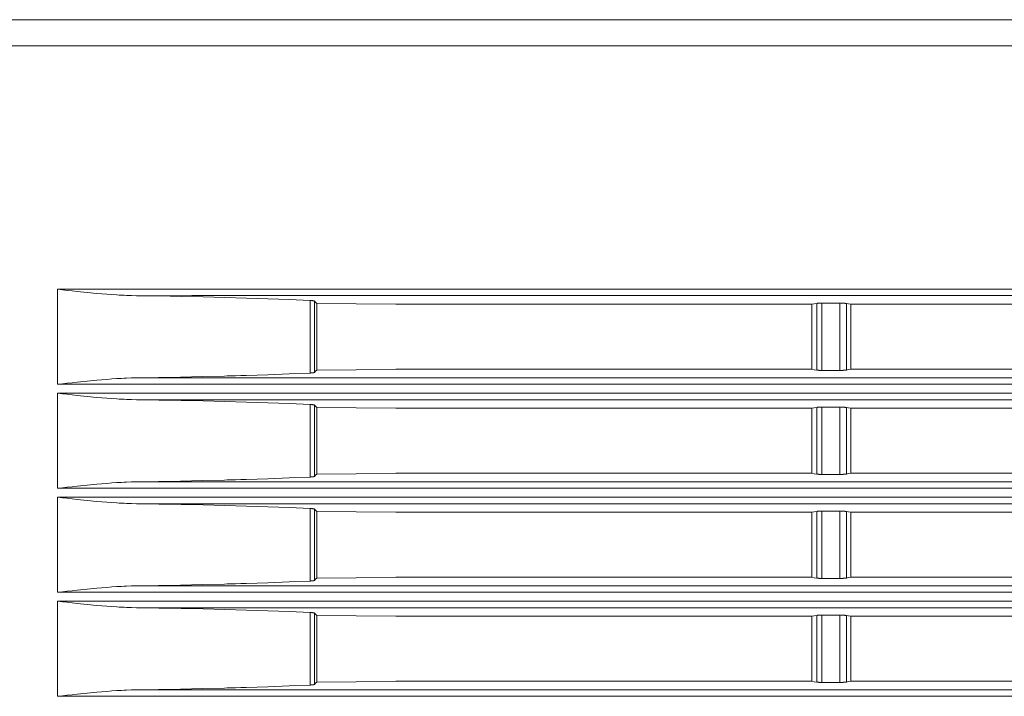
# Model space of a CAD drawing. Units: inches. Extents: x 0 to 297, y 0 to 210.
# Drawn here: x 70 to 79, y 156 to 162 of the extents above; entities that cross this region are included whole.
import ezdxf

# ---------------------------------------------------------------- set-up
doc = ezdxf.new("R2010")
doc.units = ezdxf.units.IN
doc.header["$MEASUREMENT"] = 0
doc.layers.add('1', color=7, linetype='Continuous')

msp = doc.modelspace()

# ---------------------------------------------------------------- linework, layer by layer
at = {"layer": '1', "color": 250, "lineweight": 9, "true_color": 0x221814}
for points in [[(65.9372, 161.9943), (68.8017, 161.9945), (71.6699, 161.9947), (74.5419, 161.995), (77.4176, 161.9951), (80.2971, 161.9953), (83.1804, 161.9954), (86.0673, 161.9956), (88.9581, 161.9957)], [(88.955, 161.7622), (88.2311, 161.7621), (87.5072, 161.7621), (87.1454, 161.7621), (86.7836, 161.7621), (86.4219, 161.7621), (86.0602, 161.7621), (84.6141, 161.762), (83.169, 161.7619), (80.2816, 161.7618), (77.3982, 161.7617), (74.5186, 161.7615), (71.6429, 161.7613), (68.7711, 161.7611), (65.9032, 161.7608)], [(70.3125, 159.5715), (71.3554, 159.5722), (72.3989, 159.5724), (72.6598, 159.5724), (72.9208, 159.5724), (73.1819, 159.5724), (73.4429, 159.5724), (73.9652, 159.5724), (74.4876, 159.5724), (75.0101, 159.5723), (75.5328, 159.5723), (76.0556, 159.5723), (76.5785, 159.5723), (77.6248, 159.5722), (78.6715, 159.5722), (79.1951, 159.5722)], [(71.023, 159.5138), (70.9782, 159.5147), (70.9336, 159.5162), (70.9112, 159.5172), (70.8889, 159.5183), (70.8666, 159.5195), (70.8443, 159.5209), (70.7997, 159.5238), (70.7552, 159.5271), (70.7107, 159.5308), (70.6663, 159.5347), (70.5776, 159.5431), (70.4891, 159.5522), (70.4449, 159.5569), (70.4007, 159.5617), (70.3566, 159.5666), (70.3125, 159.5715)], [(70.3125, 159.5715), (70.3125, 158.7166)], [(78.9967, 159.514), (77.0004, 159.514), (75.0059, 159.5141), (74.5076, 159.5141), (74.0094, 159.5142), (73.5113, 159.5142), (73.0134, 159.5142), (72.7644, 159.5142), (72.5155, 159.5142), (72.2667, 159.5142), (72.0179, 159.5142), (71.5204, 159.514), (71.023, 159.5138)], [(72.5841, 159.4704), (72.395, 159.4783), (72.2041, 159.4855), (72.0115, 159.492), (71.8172, 159.4978), (71.6212, 159.5029), (71.4235, 159.5072), (71.324, 159.5091), (71.224, 159.5109), (71.1739, 159.5117), (71.1236, 159.5124), (71.0985, 159.5128), (71.0733, 159.5131), (71.0481, 159.5135), (71.023, 159.5138)], [(72.5841, 159.4704), (72.5916, 159.47), (72.5985, 159.4695), (72.6001, 159.4694), (72.6017, 159.4692), (72.6032, 159.4691), (72.6047, 159.469), (72.6075, 159.4687), (72.6101, 159.4684), (72.6113, 159.4682), (72.6124, 159.468), (72.6135, 159.4679), (72.6145, 159.4677), (72.6164, 159.4674), (72.618, 159.467), (72.6194, 159.4667), (72.6204, 159.4663), (72.6209, 159.4661), (72.6212, 159.466), (72.6215, 159.4658), (72.6217, 159.4656)], [(72.5841, 158.8183), (72.5841, 159.4704)], [(72.6217, 159.4656), (72.6323, 159.4549), (72.6429, 159.4442)], [(72.6217, 159.4656), (72.6217, 158.823)], [(73.3522, 159.4364), (72.9975, 159.4403), (72.6429, 159.4442)], [(72.6429, 159.4442), (72.6429, 158.8442)], [(73.3522, 159.4364), (74.2867, 159.4364), (75.2216, 159.4364), (76.157, 159.4364), (77.0928, 159.4364)], [(77.0928, 159.4364), (77.115, 159.4404), (77.1372, 159.4443)], [(77.0928, 159.4364), (77.0928, 158.8519)], [(77.1372, 159.4443), (77.1408, 159.4448), (77.1452, 159.4453), (77.1465, 159.4454), (77.1477, 159.4455), (77.149, 159.4456), (77.1504, 159.4457), (77.1532, 159.4459), (77.1562, 159.4461), (77.1593, 159.4462), (77.1625, 159.4464), (77.1642, 159.4464), (77.1659, 159.4465), (77.1676, 159.4465), (77.1694, 159.4466), (77.1765, 159.4467), (77.1839, 159.4467)], [(77.1372, 158.8442), (77.1372, 159.4443)], [(77.1839, 159.4467), (77.2647, 159.4467), (77.3456, 159.4467)], [(77.1839, 159.4467), (77.1839, 158.8417)], [(77.3456, 159.4467), (77.35, 159.4467), (77.3543, 159.4467), (77.3565, 159.4466), (77.3587, 159.4466), (77.3609, 159.4466), (77.363, 159.4465), (77.3672, 159.4464), (77.3714, 159.4462), (77.3734, 159.4461), (77.3754, 159.446), (77.3774, 159.4459), (77.3794, 159.4458), (77.3831, 159.4456), (77.3867, 159.4454), (77.3884, 159.4452), (77.3901, 159.4451), (77.3917, 159.4449), (77.3933, 159.4448), (77.3962, 159.4445), (77.3989, 159.4442), (77.4013, 159.4438), (77.4035, 159.4435)], [(77.3456, 158.8417), (77.3456, 159.4467)], [(77.4035, 159.4435), (77.4235, 159.44), (77.4435, 159.4364)], [(77.4035, 159.4435), (77.4035, 158.8449)], [(77.4435, 159.4364), (79.6636, 159.4364), (81.8857, 159.4364)], [(77.4435, 159.4364), (77.4435, 158.8519)], [(72.5841, 158.8183), (72.395, 158.8104), (72.2035, 158.8032), (72.1068, 158.7999), (72.0096, 158.7967), (71.9607, 158.7952), (71.9117, 158.7937), (71.8872, 158.793), (71.8625, 158.7923), (71.8379, 158.7916), (71.8133, 158.7909), (71.6162, 158.7858), (71.4189, 158.7814), (71.2212, 158.7777), (71.0232, 158.7748)], [(72.5841, 158.8183), (72.586, 158.8184), (72.5879, 158.8185), (72.5898, 158.8186), (72.5916, 158.8187), (72.5952, 158.8189), (72.5985, 158.8191), (72.6017, 158.8194), (72.6047, 158.8197), (72.6061, 158.8198), (72.6075, 158.82), (72.6088, 158.8201), (72.6101, 158.8203), (72.6124, 158.8206), (72.6146, 158.8209), (72.6155, 158.8211), (72.6164, 158.8213), (72.6173, 158.8214), (72.618, 158.8216), (72.6204, 158.8223), (72.6217, 158.823)], [(72.6217, 158.823), (72.6323, 158.8336), (72.6429, 158.8442)], [(72.6429, 158.8442), (72.9975, 158.8481), (73.3522, 158.8519)], [(77.0928, 158.8519), (75.2216, 158.8519), (73.3522, 158.8519)], [(77.1372, 158.8442), (77.115, 158.8481), (77.0928, 158.8519)], [(77.1839, 158.8417), (77.1765, 158.8418), (77.1694, 158.8419), (77.1676, 158.8419), (77.1659, 158.842), (77.1642, 158.842), (77.1625, 158.8421), (77.1593, 158.8422), (77.1562, 158.8424), (77.1532, 158.8425), (77.1504, 158.8427), (77.149, 158.8428), (77.1477, 158.8429), (77.1465, 158.843), (77.1452, 158.8432), (77.1408, 158.8436), (77.1372, 158.8442)], [(77.3456, 158.8417), (77.2647, 158.8417), (77.1839, 158.8417)], [(77.4035, 158.8449), (77.4013, 158.8446), (77.3989, 158.8443), (77.3962, 158.8439), (77.3933, 158.8436), (77.3917, 158.8435), (77.3901, 158.8433), (77.3884, 158.8432), (77.3867, 158.8431), (77.3831, 158.8428), (77.3794, 158.8426), (77.3754, 158.8424), (77.3714, 158.8422), (77.3672, 158.8421), (77.363, 158.8419), (77.3609, 158.8419), (77.3587, 158.8418), (77.3565, 158.8418), (77.3543, 158.8418), (77.35, 158.8417), (77.3456, 158.8417)], [(77.4435, 158.8519), (77.4235, 158.8484), (77.4035, 158.8449)], [(81.8857, 158.8519), (79.6636, 158.8519), (77.4435, 158.8519)], [(70.3125, 158.7166), (70.3566, 158.7215), (70.4007, 158.7264), (70.4449, 158.7312), (70.4892, 158.736), (70.5777, 158.7452), (70.6664, 158.7537), (70.7109, 158.7576), (70.7553, 158.7613), (70.7999, 158.7646), (70.8444, 158.7676), (70.8668, 158.7689), (70.8891, 158.7702), (70.9114, 158.7713), (70.9338, 158.7723), (70.9785, 158.7739), (71.0232, 158.7748)], [(87.0607, 158.7166), (83.7021, 158.7166), (80.3473, 158.7166), (76.997, 158.7166), (73.6518, 158.7166), (70.3125, 158.7166)], [(71.0232, 158.7748), (75.0061, 158.7748), (78.9968, 158.7748), (82.9943, 158.7748), (86.9974, 158.7748)], [(71.0232, 158.5784), (70.9785, 158.5793), (70.9338, 158.5809), (70.9114, 158.5819), (70.8891, 158.583), (70.8668, 158.5842), (70.8444, 158.5856), (70.7999, 158.5886), (70.7553, 158.5919), (70.7109, 158.5956), (70.6664, 158.5995), (70.5777, 158.608), (70.4892, 158.6172), (70.4449, 158.6219), (70.4007, 158.6268), (70.3566, 158.6317), (70.3125, 158.6366)], [(70.3125, 158.6366), (73.6518, 158.6366), (76.997, 158.6366), (80.3473, 158.6366), (83.7021, 158.6366), (87.0607, 158.6366)], [(70.3125, 158.6366), (70.3125, 157.7814)], [(71.0232, 158.5784), (71.0484, 158.5781), (71.0736, 158.5777), (71.0988, 158.5774), (71.1239, 158.577), (71.1741, 158.5762), (71.2241, 158.5754), (71.324, 158.5736), (71.4234, 158.5717), (71.621, 158.5673), (71.8169, 158.5622), (72.0112, 158.5564), (72.2038, 158.5499), (72.3948, 158.5428), (72.5841, 158.5349)], [(86.9974, 158.5784), (82.9943, 158.5784), (78.9968, 158.5784), (75.0061, 158.5784), (71.0232, 158.5784)], [(72.6217, 158.5302), (72.6215, 158.5303), (72.6212, 158.5305), (72.6209, 158.5307), (72.6204, 158.5309), (72.6194, 158.5312), (72.618, 158.5316), (72.6164, 158.5319), (72.6145, 158.5323), (72.6135, 158.5324), (72.6124, 158.5326), (72.6113, 158.5328), (72.6101, 158.5329), (72.6075, 158.5332), (72.6047, 158.5335), (72.6032, 158.5336), (72.6017, 158.5338), (72.6001, 158.5339), (72.5985, 158.534), (72.5916, 158.5345), (72.5841, 158.5349)], [(72.5841, 157.8831), (72.5841, 158.5349)], [(72.6429, 158.5089), (72.6323, 158.5195), (72.6217, 158.5302)], [(72.6217, 158.5302), (72.6217, 157.8878)], [(77.1372, 158.509), (77.1408, 158.5095), (77.1452, 158.51), (77.1465, 158.5102), (77.1477, 158.5103), (77.1491, 158.5104), (77.1504, 158.5105), (77.1532, 158.5106), (77.1562, 158.5108), (77.1593, 158.511), (77.1626, 158.5111), (77.1642, 158.5112), (77.1659, 158.5112), (77.1676, 158.5113), (77.1694, 158.5113), (77.1765, 158.5114), (77.1839, 158.5115)], [(77.1839, 158.5115), (77.2647, 158.5115), (77.3456, 158.5115)], [(77.1839, 158.5115), (77.1839, 157.9065)], [(77.3456, 158.5115), (77.3499, 158.5114), (77.3543, 158.5114), (77.3586, 158.5113), (77.3629, 158.5112), (77.3651, 158.5112), (77.3672, 158.5111), (77.3693, 158.511), (77.3713, 158.511), (77.3754, 158.5108), (77.3793, 158.5106), (77.3831, 158.5104), (77.3866, 158.5101), (77.39, 158.5098), (77.3932, 158.5096), (77.3947, 158.5094), (77.3961, 158.5093), (77.3975, 158.5091), (77.3988, 158.5089), (77.4013, 158.5086), (77.4035, 158.5082)], [(77.3456, 157.9065), (77.3456, 158.5115)], [(73.3522, 158.5012), (72.9975, 158.5051), (72.6429, 158.5089)], [(72.6429, 158.5089), (72.6429, 157.909)], [(77.0928, 158.5012), (75.2216, 158.5012), (73.3522, 158.5012)], [(77.0928, 158.5012), (77.115, 158.5051), (77.1372, 158.509)], [(77.0928, 158.5012), (77.0928, 157.9167)], [(77.1372, 157.909), (77.1372, 158.509)], [(77.4035, 158.5082), (77.4235, 158.5047), (77.4435, 158.5012)], [(77.4035, 158.5082), (77.4035, 157.9097)], [(81.8857, 158.5012), (79.6636, 158.5012), (77.4435, 158.5012)], [(77.4435, 158.5012), (77.4435, 157.9167)], [(72.6429, 157.909), (72.6323, 157.8984), (72.6217, 157.8878)], [(72.6429, 157.909), (72.9975, 157.9129), (73.3522, 157.9167)], [(77.0928, 157.9167), (75.2216, 157.9167), (73.3522, 157.9167)], [(77.0928, 157.9167), (77.115, 157.9128), (77.1372, 157.909)], [(77.1372, 157.909), (77.1408, 157.9084), (77.1452, 157.9079), (77.1465, 157.9078), (77.1477, 157.9077), (77.1491, 157.9076), (77.1504, 157.9075), (77.1532, 157.9073), (77.1562, 157.9072), (77.1593, 157.907), (77.1626, 157.9069), (77.1642, 157.9068), (77.1659, 157.9068), (77.1676, 157.9067), (77.1694, 157.9067), (77.1765, 157.9065), (77.1839, 157.9065)], [(77.1839, 157.9065), (77.2647, 157.9065), (77.3456, 157.9065)], [(77.3456, 157.9065), (77.3499, 157.9065), (77.3543, 157.9066), (77.3586, 157.9066), (77.3629, 157.9067), (77.3651, 157.9068), (77.3672, 157.9069), (77.3693, 157.9069), (77.3713, 157.907), (77.3754, 157.9072), (77.3793, 157.9074), (77.3831, 157.9076), (77.3866, 157.9079), (77.39, 157.9081), (77.3932, 157.9084), (77.3947, 157.9086), (77.3961, 157.9087), (77.3975, 157.9089), (77.3988, 157.909), (77.4013, 157.9094), (77.4035, 157.9097)], [(77.4035, 157.9097), (77.4235, 157.9132), (77.4435, 157.9167)], [(81.8857, 157.9167), (79.6636, 157.9167), (77.4435, 157.9167)], [(70.3125, 157.7814), (70.3566, 157.7863), (70.4007, 157.7912), (70.4449, 157.796), (70.4892, 157.8008), (70.5777, 157.81), (70.6664, 157.8185), (70.7109, 157.8224), (70.7553, 157.8261), (70.7999, 157.8294), (70.8444, 157.8324), (70.8668, 157.8337), (70.8891, 157.835), (70.9114, 157.8361), (70.9338, 157.8371), (70.9785, 157.8386), (71.0232, 157.8396)], [(71.0232, 157.8396), (71.2212, 157.8425), (71.4189, 157.8462), (71.6162, 157.8506), (71.8133, 157.8557), (71.8379, 157.8564), (71.8625, 157.8571), (71.8872, 157.8578), (71.9117, 157.8585), (71.9607, 157.86), (72.0096, 157.8615), (72.1068, 157.8647), (72.2035, 157.868), (72.395, 157.8752), (72.5841, 157.8831)], [(71.0232, 157.8396), (75.0061, 157.8396), (78.9968, 157.8396), (82.9943, 157.8396), (86.9974, 157.8396)], [(72.6217, 157.8878), (72.6204, 157.8871), (72.618, 157.8864), (72.6173, 157.8862), (72.6164, 157.8861), (72.6155, 157.8859), (72.6146, 157.8857), (72.6124, 157.8854), (72.6101, 157.8851), (72.6088, 157.8849), (72.6075, 157.8848), (72.6061, 157.8846), (72.6047, 157.8845), (72.6017, 157.8842), (72.5985, 157.8839), (72.5952, 157.8837), (72.5916, 157.8835), (72.5898, 157.8834), (72.5879, 157.8833), (72.586, 157.8832), (72.5841, 157.8831)], [(87.0607, 157.7814), (83.7021, 157.7814), (80.3473, 157.7814), (76.997, 157.7814), (73.6518, 157.7814), (70.3125, 157.7814)], [(71.0232, 157.6432), (70.9785, 157.6441), (70.9338, 157.6457), (70.9114, 157.6467), (70.8891, 157.6478), (70.8668, 157.649), (70.8444, 157.6504), (70.7999, 157.6534), (70.7553, 157.6567), (70.7109, 157.6604), (70.6664, 157.6643), (70.5777, 157.6728), (70.4892, 157.682), (70.4449, 157.6867), (70.4007, 157.6916), (70.3566, 157.6965), (70.3125, 157.7014)], [(70.3125, 157.7014), (73.6518, 157.7014), (76.997, 157.7014), (80.3473, 157.7014), (83.7021, 157.7014), (87.0607, 157.7014)], [(70.3125, 157.7014), (70.3125, 156.8461)], [(72.5841, 157.5997), (72.3948, 157.6075), (72.2038, 157.6147), (72.0112, 157.6212), (71.8169, 157.627), (71.621, 157.6321), (71.4234, 157.6365), (71.324, 157.6384), (71.2241, 157.6402), (71.1741, 157.641), (71.1239, 157.6418), (71.0988, 157.6421), (71.0736, 157.6425), (71.0484, 157.6428), (71.0232, 157.6432)], [(86.9974, 157.6432), (82.9943, 157.6432), (78.9968, 157.6432), (75.0061, 157.6432), (71.0232, 157.6432)], [(72.5841, 157.5997), (72.5916, 157.5993), (72.5985, 157.5988), (72.6001, 157.5987), (72.6017, 157.5986), (72.6032, 157.5984), (72.6047, 157.5983), (72.6075, 157.598), (72.6101, 157.5977), (72.6113, 157.5976), (72.6124, 157.5974), (72.6135, 157.5972), (72.6145, 157.597), (72.6164, 157.5967), (72.618, 157.5964), (72.6194, 157.596), (72.6204, 157.5957), (72.6209, 157.5955), (72.6212, 157.5953), (72.6215, 157.5951), (72.6217, 157.5949)], [(72.5841, 156.9479), (72.5841, 157.5997)], [(72.6217, 157.5949), (72.6323, 157.5843), (72.6429, 157.5737)], [(72.6217, 157.5949), (72.6217, 156.9526)], [(73.3522, 157.566), (72.9975, 157.5699), (72.6429, 157.5737)], [(72.6429, 157.5737), (72.6429, 156.9738)], [(77.0928, 157.566), (75.2216, 157.566), (73.3522, 157.566)], [(77.1372, 157.5738), (77.115, 157.5699), (77.0928, 157.566)], [(77.0928, 157.566), (77.0928, 156.9815)], [(77.1839, 157.5763), (77.1765, 157.5762), (77.1694, 157.5761), (77.1676, 157.576), (77.1659, 157.576), (77.1642, 157.5759), (77.1625, 157.5759), (77.1593, 157.5757), (77.1562, 157.5756), (77.1532, 157.5754), (77.1504, 157.5752), (77.149, 157.5751), (77.1477, 157.575), (77.1465, 157.5749), (77.1452, 157.5748), (77.1408, 157.5743), (77.1372, 157.5738)], [(77.1372, 156.9737), (77.1372, 157.5738)], [(77.3456, 157.5763), (77.2647, 157.5763), (77.1839, 157.5763)], [(77.1839, 157.5763), (77.1839, 156.9713)], [(77.4035, 157.573), (77.4013, 157.5734), (77.3989, 157.5737), (77.3962, 157.574), (77.3933, 157.5743), (77.3917, 157.5745), (77.3901, 157.5746), (77.3884, 157.5748), (77.3867, 157.5749), (77.3831, 157.5751), (77.3794, 157.5754), (77.3754, 157.5756), (77.3714, 157.5757), (77.3672, 157.5759), (77.363, 157.576), (77.3609, 157.5761), (77.3587, 157.5761), (77.3565, 157.5762), (77.3543, 157.5762), (77.35, 157.5762), (77.3456, 157.5763)], [(77.3456, 156.9713), (77.3456, 157.5763)], [(77.4435, 157.566), (77.4235, 157.5695), (77.4035, 157.573)], [(77.4035, 157.573), (77.4035, 156.9745)], [(81.8857, 157.566), (79.6636, 157.566), (77.4435, 157.566)], [(77.4435, 157.566), (77.4435, 156.9815)], [(71.0232, 156.9044), (71.2212, 156.9073), (71.4189, 156.911), (71.6162, 156.9154), (71.8133, 156.9205), (71.8379, 156.9212), (71.8625, 156.9219), (71.8872, 156.9226), (71.9117, 156.9233), (71.9607, 156.9248), (72.0096, 156.9263), (72.1068, 156.9295), (72.2035, 156.9328), (72.395, 156.94), (72.5841, 156.9479)], [(72.6217, 156.9526), (72.6204, 156.9519), (72.618, 156.9512), (72.6173, 156.951), (72.6164, 156.9508), (72.6155, 156.9507), (72.6146, 156.9505), (72.6124, 156.9502), (72.6101, 156.9499), (72.6088, 156.9497), (72.6075, 156.9496), (72.6061, 156.9494), (72.6047, 156.9493), (72.6017, 156.949), (72.5985, 156.9487), (72.5952, 156.9485), (72.5916, 156.9483), (72.5898, 156.9482), (72.5879, 156.9481), (72.586, 156.948), (72.5841, 156.9479)], [(72.6429, 156.9738), (72.6323, 156.9632), (72.6217, 156.9526)], [(72.6429, 156.9738), (72.9975, 156.9777), (73.3522, 156.9815)], [(77.0928, 156.9815), (75.2216, 156.9815), (73.3522, 156.9815)], [(77.1372, 156.9737), (77.115, 156.9776), (77.0928, 156.9815)], [(77.1839, 156.9713), (77.1765, 156.9713), (77.1694, 156.9715), (77.1676, 156.9715), (77.1659, 156.9716), (77.1642, 156.9716), (77.1625, 156.9717), (77.1593, 156.9718), (77.1562, 156.972), (77.1532, 156.9721), (77.1504, 156.9723), (77.149, 156.9724), (77.1477, 156.9725), (77.1465, 156.9726), (77.1452, 156.9727), (77.1408, 156.9732), (77.1372, 156.9737)], [(77.3456, 156.9713), (77.2647, 156.9713), (77.1839, 156.9713)], [(77.4035, 156.9745), (77.4013, 156.9742), (77.3989, 156.9738), (77.3962, 156.9735), (77.3933, 156.9732), (77.3917, 156.9731), (77.3901, 156.9729), (77.3884, 156.9728), (77.3867, 156.9727), (77.3831, 156.9724), (77.3794, 156.9722), (77.3754, 156.972), (77.3714, 156.9718), (77.3672, 156.9717), (77.363, 156.9715), (77.3609, 156.9715), (77.3587, 156.9714), (77.3565, 156.9714), (77.3543, 156.9714), (77.35, 156.9713), (77.3456, 156.9713)], [(77.4435, 156.9815), (77.4235, 156.978), (77.4035, 156.9745)], [(81.8857, 156.9815), (79.6636, 156.9815), (77.4435, 156.9815)], [(70.3125, 156.8461), (70.3566, 156.8511), (70.4007, 156.856), (70.4449, 156.8608), (70.4892, 156.8656), (70.5777, 156.8748), (70.6664, 156.8833), (70.7109, 156.8872), (70.7553, 156.8909), (70.7999, 156.8942), (70.8444, 156.8972), (70.8668, 156.8985), (70.8891, 156.8998), (70.9114, 156.9009), (70.9338, 156.9019), (70.9785, 156.9034), (71.0232, 156.9044)], [(87.0607, 156.8461), (83.7021, 156.8461), (80.3473, 156.8461), (76.997, 156.8461), (73.6518, 156.8461), (70.3125, 156.8461)], [(71.0232, 156.9044), (75.0061, 156.9044), (78.9968, 156.9044), (82.9943, 156.9044), (86.9974, 156.9044)], [(71.0232, 156.708), (70.9785, 156.7089), (70.9338, 156.7105), (70.9114, 156.7115), (70.8891, 156.7126), (70.8668, 156.7138), (70.8444, 156.7152), (70.7999, 156.7181), (70.7553, 156.7215), (70.7109, 156.7251), (70.6664, 156.7291), (70.5777, 156.7376), (70.4892, 156.7468), (70.4449, 156.7515), (70.4007, 156.7564), (70.3566, 156.7613), (70.3125, 156.7662)], [(70.3125, 156.7662), (73.6518, 156.7662), (76.997, 156.7662), (80.3473, 156.7662), (83.7021, 156.7662), (87.0607, 156.7662)], [(70.3125, 156.7662), (70.3125, 155.9109)], [(72.5841, 156.6645), (72.3948, 156.6723), (72.2038, 156.6795), (72.0112, 156.686), (71.8169, 156.6918), (71.621, 156.6969), (71.4234, 156.7013), (71.324, 156.7032), (71.2241, 156.705), (71.1741, 156.7058), (71.1239, 156.7066), (71.0988, 156.7069), (71.0736, 156.7073), (71.0484, 156.7076), (71.0232, 156.708)], [(86.9974, 156.708), (82.9943, 156.708), (78.9968, 156.708), (75.0061, 156.708), (71.0232, 156.708)], [(72.5841, 156.6645), (72.5916, 156.6641), (72.5985, 156.6636), (72.6001, 156.6635), (72.6017, 156.6634), (72.6032, 156.6632), (72.6047, 156.6631), (72.6075, 156.6628), (72.6101, 156.6625), (72.6113, 156.6623), (72.6124, 156.6622), (72.6135, 156.662), (72.6145, 156.6618), (72.6164, 156.6615), (72.618, 156.6612), (72.6194, 156.6608), (72.6204, 156.6605), (72.6209, 156.6603), (72.6212, 156.6601), (72.6215, 156.6599), (72.6217, 156.6598)], [(72.5841, 156.0127), (72.5841, 156.6645)], [(72.6217, 156.6598), (72.6323, 156.6491), (72.6429, 156.6385)], [(72.6217, 156.6598), (72.6217, 156.0174)], [(73.3522, 156.6308), (72.9975, 156.6346), (72.6429, 156.6385)], [(72.6429, 156.6385), (72.6429, 156.0386)], [(77.0928, 156.6308), (75.2216, 156.6308), (73.3522, 156.6308)], [(77.0928, 156.6308), (77.115, 156.6347), (77.1372, 156.6386)], [(77.0928, 156.6308), (77.0928, 156.0463)], [(77.1372, 156.6386), (77.1408, 156.6391), (77.1452, 156.6396), (77.1465, 156.6397), (77.1477, 156.6398), (77.1491, 156.6399), (77.1504, 156.64), (77.1532, 156.6402), (77.1562, 156.6404), (77.1593, 156.6405), (77.1626, 156.6407), (77.1642, 156.6407), (77.1659, 156.6408), (77.1676, 156.6408), (77.1694, 156.6409), (77.1765, 156.641), (77.1839, 156.641)], [(77.1372, 156.0385), (77.1372, 156.6386)], [(77.1839, 156.641), (77.2647, 156.641), (77.3456, 156.641)], [(77.1839, 156.641), (77.1839, 156.0361)], [(77.3456, 156.641), (77.3499, 156.641), (77.3543, 156.641), (77.3586, 156.6409), (77.3629, 156.6408), (77.3651, 156.6408), (77.3672, 156.6407), (77.3693, 156.6406), (77.3713, 156.6405), (77.3754, 156.6404), (77.3793, 156.6402), (77.3831, 156.6399), (77.3866, 156.6397), (77.39, 156.6394), (77.3932, 156.6391), (77.3947, 156.639), (77.3961, 156.6388), (77.3975, 156.6387), (77.3988, 156.6385), (77.4013, 156.6382), (77.4035, 156.6378)], [(77.3456, 156.0361), (77.3456, 156.641)], [(77.4035, 156.6378), (77.4235, 156.6343), (77.4435, 156.6308)], [(77.4035, 156.6378), (77.4035, 156.0393)], [(81.8857, 156.6308), (79.6636, 156.6308), (77.4435, 156.6308)], [(77.4435, 156.6308), (77.4435, 156.0463)], [(72.6429, 156.0386), (72.6323, 156.028), (72.6217, 156.0174)], [(72.6429, 156.0386), (72.9975, 156.0425), (73.3522, 156.0463)], [(77.0928, 156.0463), (75.2216, 156.0463), (73.3522, 156.0463)], [(77.0928, 156.0463), (77.115, 156.0424), (77.1372, 156.0385)], [(77.1372, 156.0385), (77.1408, 156.038), (77.1452, 156.0375), (77.1465, 156.0374), (77.1477, 156.0373), (77.1491, 156.0372), (77.1504, 156.0371), (77.1532, 156.0369), (77.1562, 156.0368), (77.1593, 156.0366), (77.1626, 156.0365), (77.1642, 156.0364), (77.1659, 156.0363), (77.1676, 156.0363), (77.1694, 156.0363), (77.1765, 156.0361), (77.1839, 156.0361)], [(77.1839, 156.0361), (77.2647, 156.0361), (77.3456, 156.0361)], [(77.3456, 156.0361), (77.3499, 156.0361), (77.3543, 156.0361), (77.3586, 156.0362), (77.3629, 156.0363), (77.3651, 156.0364), (77.3672, 156.0364), (77.3693, 156.0365), (77.3713, 156.0366), (77.3754, 156.0368), (77.3793, 156.037), (77.3831, 156.0372), (77.3866, 156.0374), (77.39, 156.0377), (77.3932, 156.038), (77.3947, 156.0381), (77.3961, 156.0383), (77.3975, 156.0385), (77.3988, 156.0386), (77.4013, 156.039), (77.4035, 156.0393)], [(77.4035, 156.0393), (77.4235, 156.0428), (77.4435, 156.0463)], [(81.8857, 156.0463), (79.6636, 156.0463), (77.4435, 156.0463)], [(70.3125, 155.9109), (70.3566, 155.9159), (70.4007, 155.9208), (70.4449, 155.9256), (70.4892, 155.9304), (70.5777, 155.9396), (70.6664, 155.9481), (70.7109, 155.952), (70.7553, 155.9556), (70.7999, 155.959), (70.8444, 155.962), (70.8668, 155.9633), (70.8891, 155.9646), (70.9114, 155.9657), (70.9338, 155.9667), (70.9785, 155.9682), (71.0232, 155.9692)], [(71.0232, 155.9692), (71.2212, 155.9721), (71.4189, 155.9758), (71.6162, 155.9802), (71.8133, 155.9853), (71.8379, 155.9859), (71.8625, 155.9867), (71.8872, 155.9874), (71.9117, 155.9881), (71.9607, 155.9896), (72.0096, 155.9911), (72.1068, 155.9943), (72.2035, 155.9976), (72.395, 156.0048), (72.5841, 156.0127)], [(71.0232, 155.9692), (75.0061, 155.9692), (78.9968, 155.9692), (82.9943, 155.9692), (86.9974, 155.9692)], [(72.6217, 156.0174), (72.6204, 156.0167), (72.618, 156.016), (72.6173, 156.0158), (72.6164, 156.0156), (72.6155, 156.0155), (72.6146, 156.0153), (72.6124, 156.015), (72.6101, 156.0147), (72.6088, 156.0145), (72.6075, 156.0143), (72.6061, 156.0142), (72.6047, 156.014), (72.6017, 156.0138), (72.5985, 156.0135), (72.5952, 156.0133), (72.5916, 156.0131), (72.5898, 156.013), (72.5879, 156.0129), (72.586, 156.0128), (72.5841, 156.0127)], [(87.0607, 155.9109), (83.7021, 155.9109), (80.3473, 155.9109), (76.997, 155.9109), (73.6518, 155.9109), (70.3125, 155.9109)]]:
    msp.add_lwpolyline(points, dxfattribs=at)

doc.saveas('drawing.dxf')
